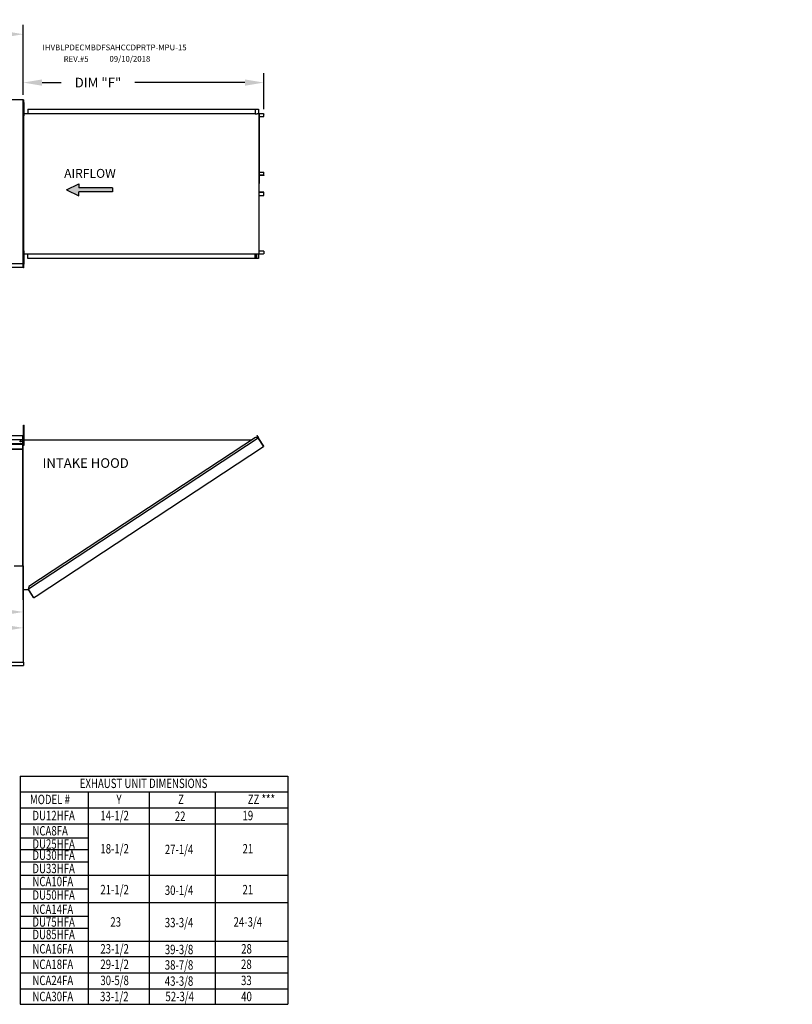
# Model space of a CAD drawing. Extents: x 7 to 2965, y -40 to 538.
# Drawn here: x 248 to 371, y 30 to 187 of the extents above; entities that cross this region are included whole.
import ezdxf

# ---------------------------------------------------------------- set-up
doc = ezdxf.new("R2010")
doc.units = 0
doc.header["$LTSCALE"] = 4
doc.header["$MEASUREMENT"] = 0
doc.layers.get('0').update_dxf_attribs({"linetype": 'CONTINUOUS'})
doc.layers.get('Defpoints').update_dxf_attribs({"linetype": 'CONTINUOUS'})
doc.styles.get("Standard").update_dxf_attribs({"font": 'TXT.shx', "height": 1.55})
doc.dimstyles.new('MOD', dxfattribs={"dimscale": 1.5, "dimtxt": 1.2, "dimasz": 2, "dimexe": 1, "dimexo": 0.5, "dimgap": 1, "dimtad": 0, "dimtih": 1, "dimtoh": 1, "dimzin": 0, "dimdsep": 46, "dimtxsty": 'Standard', "dimcen": 0.09, "dimadec": 0, "dimazin": 0, "dimtfac": 1, "dimtofl": 0, "dimtmove": 0, "dimatfit": 3, "dimfxl": 1, "dimtolj": 1, "dimtzin": 0, "dimarcsym": 0})

# ---------------------------------------------------------------- blocks, each defined once
blk = doc.blocks.new('*D10')
at = {"color": 0, "lineweight": -2, "transparency": 16777216}
for p, q in [((57.59, 172.66), (57.59, 185.98)), ((248.08, 174.83), (248.08, 185.98)), ((60.59, 184.48), (143.98, 184.48)), ((245.08, 184.48), (155.76, 184.48))]:
    blk.add_line(p, q, dxfattribs=at)
at = {"color": 0, "transparency": 16777216}
for points in [[(60.59, 184.98), (60.59, 183.98), (57.59, 184.48)], [(245.08, 184.98), (245.08, 183.98), (248.08, 184.48)]]:
    blk.add_solid(points, dxfattribs=at)
at = {"layer": 'Defpoints', "color": 0, "transparency": 16777216}
for p in [(248.08, 184.48), (248.08, 174.08), (57.59, 171.91)]:
    blk.add_point(p, dxfattribs=at)
at = {"color": 0, "transparency": 16777216, "insert": (149.87, 184.48), "char_height": 1.55, "attachment_point": 5}
blk.add_mtext('\\A1;DIM "A"', dxfattribs=at)
blk = doc.blocks.new('*D35')
at = {"color": 0, "lineweight": -2, "transparency": 16777216}
for p, q in [((248.08, 174.83), (248.08, 178.27)), ((286.44, 172.53), (286.44, 178.27)), ((251.08, 176.77), (254.1, 176.77)), ((283.44, 176.77), (265.88, 176.77))]:
    blk.add_line(p, q, dxfattribs=at)
at = {"color": 0, "transparency": 16777216}
for points in [[(251.08, 177.27), (251.08, 176.27), (248.08, 176.77)], [(283.44, 177.27), (283.44, 176.27), (286.44, 176.77)]]:
    blk.add_solid(points, dxfattribs=at)
at = {"layer": 'Defpoints', "color": 0, "transparency": 16777216}
for p in [(286.44, 176.77), (248.08, 174.08), (286.44, 171.78)]:
    blk.add_point(p, dxfattribs=at)
at = {"color": 0, "transparency": 16777216, "insert": (259.99, 176.77), "char_height": 1.55, "attachment_point": 5}
blk.add_mtext('\\A1;DIM "F"', dxfattribs=at)
blk = doc.blocks.new('*D38')
at = {"color": 0, "lineweight": -2, "transparency": 16777216}
for p, q in [((202.87, 94.46), (202.87, 88.35)), ((248.05, 93.51), (248.05, 88.35)), ((205.87, 89.85), (218.01, 89.85)), ((245.05, 89.85), (231.34, 89.85))]:
    blk.add_line(p, q, dxfattribs=at)
at = {"color": 0, "transparency": 16777216}
for points in [[(205.87, 90.35), (205.87, 89.35), (202.87, 89.85)], [(245.05, 90.35), (245.05, 89.35), (248.05, 89.85)]]:
    blk.add_solid(points, dxfattribs=at)
at = {"layer": 'Defpoints', "color": 0, "transparency": 16777216}
for p in [(202.87, 95.21), (248.05, 94.26), (248.05, 89.85)]:
    blk.add_point(p, dxfattribs=at)
at = {"color": 0, "transparency": 16777216, "insert": (224.68, 89.85), "char_height": 1.55, "attachment_point": 5}
blk.add_mtext('\\A1;DIM "AD"', dxfattribs=at)
blk = doc.blocks.new('*D39')
at = {"color": 0, "lineweight": -2, "transparency": 16777216}
for p, q in [((213.44, 94.46), (213.44, 90.88)), ((248.05, 93.51), (248.05, 90.88)), ((216.44, 92.38), (222.15, 92.38)), ((245.05, 92.38), (235.49, 92.38))]:
    blk.add_line(p, q, dxfattribs=at)
at = {"color": 0, "transparency": 16777216}
for points in [[(216.44, 92.88), (216.44, 91.88), (213.44, 92.38)], [(245.05, 92.88), (245.05, 91.88), (248.05, 92.38)]]:
    blk.add_solid(points, dxfattribs=at)
at = {"layer": 'Defpoints', "color": 0, "transparency": 16777216}
for p in [(213.44, 95.21), (248.05, 94.26), (213.44, 92.38)]:
    blk.add_point(p, dxfattribs=at)
at = {"color": 0, "transparency": 16777216, "insert": (228.82, 92.38), "char_height": 1.55, "attachment_point": 5}
blk.add_mtext('\\A1;DIM "AB"', dxfattribs=at)

msp = doc.modelspace()

# ---------------------------------------------------------------- hatches: boundary and pattern name
at = {"linetype": 'Continuous'}
msp.add_hatch(color=256, dxfattribs=at).paths.add_polyline_path([(262.301, 159.344), (262.301, 159.993), (256.92, 159.993), (256.92, 160.643), (254.948, 159.669), (256.92, 158.694), (256.92, 159.344)])

# ---------------------------------------------------------------- linework, layer by layer
at = {"color": 7, "linetype": 'Continuous'}
for p, q in [((218.086, 174.081), (248.084, 174.081)), ((248.016, 174.045), (248.016, 174.081)), ((248.016, 174.045), (248.017, 174.045)), ((248.016, 174.014), (248.016, 174.045)), ((248.084, 174.045), (248.017, 174.045)), ((248.108, 174.001), (248.081, 174.001)), ((248.083, 174.001), (248.083, 147.259)), ((248.154, 172.896), (248.083, 172.896)), ((248.084, 147.949), (248.084, 174.081)), ((248.108, 174.001), (248.108, 147.259)), ((248.154, 173.61), (248.229, 173.61)), ((248.154, 173.253), (248.154, 173.61)), ((248.154, 171.824), (248.154, 173.253)), ((248.154, 173.253), (248.229, 173.253)), ((248.229, 173.253), (248.229, 173.61)), ((248.229, 171.824), (248.229, 173.253)), ((248.083, 172.181), (248.154, 172.181)), ((248.108, 171.826), (285.066, 171.826)), ((248.154, 171.824), (248.229, 171.824)), ((248.154, 171.466), (248.154, 171.824)), ((248.154, 171.466), (248.229, 171.466)), ((248.229, 171.466), (248.229, 171.824)), ((248.824, 172.543), (285.147, 172.543)), ((248.824, 172.543), (248.824, 171.826)), ((248.824, 172.516), (285.147, 172.516)), ((285.066, 172.516), (285.066, 171.799)), ((285.066, 171.799), (285.332, 171.799)), ((285.081, 172.516), (285.081, 171.799)), ((285.147, 172.516), (285.147, 172.543)), ((285.147, 172.543), (285.592, 172.543)), ((285.147, 172.516), (285.592, 172.516)), ((285.332, 171.799), (285.355, 171.799)), ((285.355, 171.799), (285.377, 171.799)), ((285.64, 171.799), (285.377, 171.799)), ((285.592, 172.516), (285.592, 172.543)), ((285.592, 172.516), (285.592, 172.543)), ((285.592, 172.543), (285.592, 172.543)), ((285.592, 172.516), (285.592, 172.516)), ((285.619, 172.493), (285.604, 172.493)), ((285.604, 172.493), (285.604, 171.822)), ((285.619, 172.493), (285.619, 171.822)), ((285.64, 171.799), (285.64, 149.461)), ((285.64, 171.799), (285.648, 171.799)), ((285.689, 171.8), (285.648, 149.461)), ((285.648, 171.799), (285.648, 149.461)), ((285.648, 171.799), (285.648, 149.461)), ((285.648, 171.799), (285.648, 149.461)), ((285.648, 171.799), (285.648, 149.461)), ((286.418, 171.799), (285.648, 171.799)), ((286.418, 171.773), (285.648, 171.773)), ((285.648, 171.373), (286.431, 171.373)), ((286.418, 171.799), (286.418, 171.773)), ((286.431, 171.373), (286.431, 171.75)), ((286.431, 171.75), (286.446, 171.75)), ((286.431, 171.373), (286.446, 171.373)), ((286.446, 171.373), (286.446, 171.75)), ((285.648, 162.5), (286.433, 162.5)), ((285.648, 162.032), (286.433, 162.032)), ((286.42, 162.009), (285.648, 162.009)), ((286.42, 161.983), (285.648, 161.983)), ((286.42, 161.983), (286.42, 162.009)), ((286.433, 162.5), (286.448, 162.5)), ((286.433, 162.032), (286.433, 162.5)), ((286.433, 162.032), (286.448, 162.032)), ((286.448, 162.032), (286.448, 162.5)), ((286.42, 159.277), (285.648, 159.277)), ((286.42, 159.251), (285.648, 159.251)), ((286.433, 159.228), (285.648, 159.228)), ((285.648, 158.76), (286.433, 158.76)), ((286.42, 159.251), (286.42, 159.277)), ((286.433, 159.228), (286.448, 159.228)), ((286.433, 158.76), (286.433, 159.228)), ((286.433, 158.76), (286.448, 158.76)), ((286.448, 158.76), (286.448, 159.228)), ((248.154, 149.26), (248.083, 149.26)), ((248.108, 149.472), (285.066, 149.472)), ((248.154, 149.975), (248.229, 149.975)), ((248.154, 149.618), (248.154, 149.975)), ((248.154, 148.188), (248.154, 149.618)), ((248.154, 149.618), (248.229, 149.618)), ((248.229, 149.618), (248.229, 149.975)), ((248.229, 148.188), (248.229, 149.618)), ((248.824, 148.717), (248.824, 149.472)), ((285.066, 148.744), (285.066, 149.472)), ((285.066, 149.461), (285.332, 149.461)), ((285.081, 148.744), (285.081, 149.461)), ((285.238, 149.461), (285.238, 148.774)), ((285.257, 149.461), (285.257, 148.774)), ((285.332, 149.461), (285.355, 149.461)), ((285.355, 149.461), (285.377, 149.461)), ((285.377, 149.461), (285.64, 149.461)), ((285.619, 149.438), (285.604, 149.438)), ((285.604, 149.438), (285.604, 148.767)), ((285.619, 149.438), (285.619, 148.767)), ((285.648, 149.461), (285.64, 149.461)), ((286.431, 149.887), (285.648, 149.887)), ((285.648, 149.487), (286.418, 149.487)), ((285.648, 149.461), (286.418, 149.461)), ((286.418, 149.461), (286.418, 149.487)), ((286.431, 149.887), (286.431, 149.51)), ((286.431, 149.887), (286.446, 149.887)), ((286.431, 149.51), (286.446, 149.51)), ((286.446, 149.887), (286.446, 149.51)), ((218.086, 147.949), (248.084, 147.949)), ((248.016, 148.016), (248.016, 147.985)), ((248.016, 147.949), (248.016, 147.985)), ((248.017, 147.985), (248.016, 147.985)), ((248.016, 147.921), (248.016, 147.949)), ((248.016, 147.921), (248.016, 147.324)), ((248.017, 147.985), (248.084, 147.985)), ((248.154, 148.546), (248.083, 148.546)), ((248.154, 148.188), (248.229, 148.188)), ((248.154, 147.831), (248.154, 148.188)), ((248.154, 147.831), (248.229, 147.831)), ((248.229, 147.831), (248.229, 148.188)), ((285.147, 148.744), (248.824, 148.744)), ((285.147, 148.717), (248.824, 148.717)), ((285.238, 148.774), (285.081, 148.774)), ((285.592, 148.744), (285.147, 148.744)), ((285.592, 148.717), (285.147, 148.717)), ((285.238, 148.774), (285.257, 148.774)), ((285.592, 148.744), (285.592, 148.717)), ((285.592, 148.744), (285.592, 148.717)), ((285.592, 148.744), (285.592, 148.744)), ((285.592, 148.717), (285.592, 148.717)), ((285.619, 148.767), (285.604, 148.767)), ((218.086, 147.324), (248.016, 147.324)), ((248.016, 147.385), (248.016, 147.324)), ((248.108, 147.259), (248.081, 147.259)), ((248.119, 121.783), (248.119, 122.133)), ((248.119, 122.133), (248.214, 122.133)), ((248.119, 118.983), (248.119, 121.783)), ((248.119, 121.783), (248.214, 121.783)), ((248.214, 121.783), (248.214, 122.133)), ((248.214, 118.983), (248.214, 121.783)), ((217.98, 120.521), (248.002, 120.521)), ((248.002, 120.473), (217.98, 120.473)), ((248.002, 119.806), (217.98, 119.806)), ((247.999, 119.806), (247.999, 119.248)), ((248.002, 120.521), (248.002, 120.521)), ((248.002, 120.515), (248.002, 120.521)), ((248.002, 120.495), (248.002, 120.521)), ((248.002, 120.473), (248.002, 120.515)), ((248.002, 120.495), (248.002, 120.495)), ((248.002, 119.806), (248.002, 120.473)), ((248.024, 120.469), (248.002, 120.469)), ((248.024, 115.596), (248.024, 120.473)), ((248.024, 120.473), (248.05, 120.473)), ((248.119, 119.77), (248.049, 119.77)), ((248.05, 94.313), (248.05, 120.521)), ((248.05, 115.596), (248.05, 120.473)), ((248.077, 94.313), (248.077, 120.521)), ((248.077, 119.802), (284.562, 119.804)), ((285.561, 120.075), (248.893, 96.006)), ((285.116, 120.168), (248.985, 96.451)), ((285.561, 120.075), (285.116, 120.168)), ((285.324, 120.523), (285.346, 120.538)), ((285.558, 120.167), (285.324, 120.523)), ((285.324, 120.523), (285.587, 120.123)), ((285.346, 120.538), (285.609, 120.138)), ((285.58, 120.091), (285.561, 120.075)), ((285.588, 120.033), (285.561, 120.075)), ((285.561, 120.075), (285.561, 120.075)), ((285.595, 120.069), (285.574, 120.055)), ((285.58, 120.091), (285.595, 120.069)), ((285.587, 120.123), (285.609, 120.138)), ((285.601, 120.014), (285.588, 120.033)), ((285.601, 120.014), (286.388, 118.815)), ((286.39, 118.816), (285.601, 120.014)), ((285.601, 120.014), (285.601, 120.014)), ((217.983, 119.248), (247.999, 119.248)), ((217.983, 119.226), (247.999, 119.226)), ((247.999, 119.193), (217.983, 119.193)), ((217.983, 119.145), (247.999, 119.145)), ((217.983, 118.385), (247.999, 118.385)), ((217.983, 118.338), (247.999, 118.338)), ((247.977, 118.338), (247.977, 99.71)), ((247.999, 119.248), (247.999, 119.226)), ((247.999, 119.226), (247.999, 119.193)), ((247.999, 119.193), (247.999, 119.145)), ((247.999, 119.145), (247.999, 118.385)), ((247.999, 118.338), (247.999, 118.385)), ((248.049, 119.07), (248.119, 119.07)), ((248.119, 118.983), (248.214, 118.983)), ((250.112, 94.9), (286.415, 118.774)), ((286.39, 118.816), (286.388, 118.815)), ((286.415, 118.774), (286.388, 118.815)), ((286.402, 118.797), (286.39, 118.816)), ((286.402, 118.797), (286.415, 118.774)), ((286.402, 118.797), (286.402, 118.797)), ((248.024, 115.596), (248.024, 99.71)), ((248.024, 115.596), (248.05, 115.596)), ((246.649, 99.71), (248.049, 99.71)), ((248.049, 99.71), (248.049, 84.395)), ((248.077, 95.958), (248.893, 95.958)), ((248.985, 96.451), (248.883, 95.958)), ((249.72, 94.746), (248.893, 96.006)), ((249.734, 94.679), (248.893, 95.958)), ((249.72, 94.746), (249.747, 94.704)), ((249.734, 94.679), (249.757, 94.694)), ((249.757, 94.694), (249.747, 94.704)), ((249.789, 94.687), (250.112, 94.9)), ((249.789, 94.687), (249.803, 94.665)), ((249.803, 94.665), (250.127, 94.877)), ((250.112, 94.9), (250.127, 94.877)), ((245.203, 84.395), (248.091, 84.395)), ((245.203, 83.87), (248.091, 83.87)), ((248.091, 84.395), (248.091, 83.87))]:
    msp.add_line(p, q, dxfattribs=at)
at = {"color": 7}
for p, q in [((254.948, 159.669), (256.92, 160.643)), ((256.92, 160.643), (256.92, 159.993)), ((254.948, 159.669), (256.92, 158.694)), ((262.301, 159.993), (256.92, 159.993)), ((262.301, 159.344), (256.92, 159.344)), ((256.92, 158.694), (256.92, 159.344)), ((262.301, 159.993), (262.301, 159.344)), ((247.583, 66.192), (247.583, 29.841)), ((247.583, 66.192), (290.27, 66.192)), ((290.27, 66.192), (290.27, 29.841)), ((247.583, 63.723), (290.27, 63.723)), ((258.442, 63.723), (258.442, 29.841)), ((268.173, 63.723), (268.173, 29.841)), ((278.662, 63.723), (278.662, 29.841)), ((247.583, 61.156), (290.27, 61.156)), ((247.583, 58.588), (290.27, 58.588)), ((247.583, 50.441), (290.27, 50.441)), ((247.583, 46.063), (290.27, 46.063)), ((247.583, 39.914), (290.27, 39.914)), ((247.583, 37.445), (290.27, 37.445)), ((247.583, 37.445), (290.27, 37.445)), ((247.583, 34.877), (290.27, 34.877)), ((247.583, 32.31), (290.27, 32.31)), ((247.583, 29.841), (290.27, 29.841))]:
    msp.add_line(p, q, dxfattribs=at)
for p, q in [((247.583, 56.371), (258.442, 56.371)), ((247.583, 54.492), (258.442, 54.492)), ((247.583, 52.576), (258.442, 52.576)), ((247.583, 48.267), (258.442, 48.267)), ((247.583, 43.877), (258.442, 43.877)), ((247.583, 42.003), (258.442, 42.003))]:
    msp.add_line(p, q)
at = {"color": 7, "linetype": 'Continuous', "flags": 128}
for points in [[(285.592, 172.543), (285.597, 172.542), (285.602, 172.539), (285.607, 172.534), (285.611, 172.528), (285.614, 172.521), (285.617, 172.512), (285.619, 172.503), (285.619, 172.493)], [(285.592, 172.516), (285.594, 172.516), (285.597, 172.514), (285.599, 172.512), (285.601, 172.509), (285.602, 172.506), (285.603, 172.502), (285.604, 172.498), (285.604, 172.493)], [(285.604, 171.822), (285.605, 171.813), (285.606, 171.803), (285.607, 171.799)], [(285.619, 171.822), (285.619, 171.818), (285.62, 171.814), (285.621, 171.81), (285.623, 171.806), (285.625, 171.803), (285.627, 171.801), (285.629, 171.8), (285.632, 171.799)], [(286.418, 171.799), (286.424, 171.798), (286.429, 171.796), (286.434, 171.791), (286.438, 171.785), (286.441, 171.777), (286.444, 171.769), (286.445, 171.759), (286.446, 171.75)], [(286.418, 171.773), (286.421, 171.772), (286.423, 171.771), (286.425, 171.769), (286.427, 171.766), (286.429, 171.762), (286.43, 171.758), (286.431, 171.754), (286.431, 171.75)], [(286.433, 162.032), (286.433, 162.028), (286.432, 162.024), (286.431, 162.02), (286.429, 162.016), (286.428, 162.013), (286.425, 162.011), (286.423, 162.01), (286.42, 162.009)], [(286.448, 162.032), (286.447, 162.023), (286.446, 162.013), (286.443, 162.005), (286.44, 161.997), (286.436, 161.991), (286.431, 161.986), (286.426, 161.984), (286.42, 161.983)], [(286.448, 159.228), (286.447, 159.237), (286.446, 159.247), (286.443, 159.255), (286.44, 159.263), (286.436, 159.269), (286.431, 159.274), (286.426, 159.276), (286.42, 159.277)], [(286.433, 159.228), (286.433, 159.232), (286.432, 159.236), (286.431, 159.24), (286.429, 159.244), (286.428, 159.247), (286.425, 159.249), (286.423, 159.25), (286.42, 159.251)], [(285.607, 149.461), (285.606, 149.457), (285.605, 149.447), (285.604, 149.438)], [(285.632, 149.461), (285.629, 149.46), (285.627, 149.459), (285.625, 149.457), (285.623, 149.454), (285.621, 149.45), (285.62, 149.446), (285.619, 149.442), (285.619, 149.438)], [(286.446, 149.51), (286.445, 149.501), (286.444, 149.491), (286.441, 149.483), (286.438, 149.475), (286.434, 149.469), (286.429, 149.464), (286.424, 149.462), (286.418, 149.461)], [(286.431, 149.51), (286.431, 149.506), (286.43, 149.502), (286.429, 149.498), (286.427, 149.494), (286.425, 149.491), (286.423, 149.489), (286.421, 149.488), (286.418, 149.487)], [(285.619, 148.767), (285.619, 148.757), (285.617, 148.748), (285.614, 148.739), (285.611, 148.732), (285.607, 148.726), (285.602, 148.721), (285.597, 148.718), (285.592, 148.717)], [(285.604, 148.767), (285.604, 148.763), (285.603, 148.758), (285.602, 148.754), (285.601, 148.751), (285.599, 148.748), (285.597, 148.746), (285.594, 148.744), (285.592, 148.744)]]:
    msp.add_lwpolyline(points, dxfattribs=at)
at = {"color": 7, "linetype": 'Continuous'}
for radius in [0.0893, 0.0465]:
    msp.add_circle((247.667, 119.585), radius, dxfattribs=at)
for centre, radius, start, end in [((248.002, 120.473), 0.0479, 0, 90), ((248.002, 120.473), 0.0222, 0, 90), ((284.157, 119.432), 0.0929, 105.87376, 140.68885), ((285.568, 120.11), 0.023, 303.33, 33.33), ((285.568, 120.11), 0.0498, 303.33, 33.33), ((248.002, 115.596), 0.0479, 297.5606, 0), ((249.776, 94.706), 0.0498, 213.32983, 303.32983), ((249.776, 94.706), 0.023, 213.32983, 303.32983)]:
    msp.add_arc(centre, radius, start, end, dxfattribs=at)

# ---------------------------------------------------------------- texts
at = {"color": 7}
for s, height, p in [('IHVBLPDECMBDFSAHCCDPRTP-MPU-15', 0.91406, (251.161, 181.913)), ('REV.#5', 0.9141, (254.524, 180.062)), ('09/10/2018', 0.9141, (261.824, 180.101))]:
    msp.add_text(s, height=height, dxfattribs=at).set_placement(p)
at = {"color": 7, "linetype": 'Continuous'}
msp.add_text('AIRFLOW', height=1.421, dxfattribs=at).set_placement((254.595, 161.583))
at = {"linetype": 'Continuous'}
msp.add_text('INTAKE HOOD', height=1.53141, dxfattribs=at).set_placement((251.157, 115.355))
at = {"color": 7, "width": 0.75}
for s, height, p in [('EXHAUST UNIT DIMENSIONS', 1.50106, (257.088, 64.316)), ('MODEL #', 1.5011, (249.142, 61.748)), ('Y', 1.501, (262.939, 61.748)), ('Z', 1.501, (272.765, 61.748)), ('ZZ ***', 1.5011, (283.875, 61.748)), ('DU12HFA', 1.5011, (249.536, 59.181)), ('14-1/2', 1.5011, (260.373, 59.181)), ('22', 1.5011, (272.24, 59.073)), ('19', 1.5011, (283.041, 59.181)), ('NCA8FA', 1.5011, (249.536, 56.752)), ('DU25HFA', 1.5011, (249.536, 54.65)), ('18-1/2', 1.5011, (260.373, 53.887)), ('27-1/4', 1.5011, (270.648, 53.78)), ('21', 1.5011, (283.041, 53.887)), ('DU30HFA', 1.5011, (249.536, 52.866)), ('DU33HFA', 1.5011, (249.536, 50.745)), ('NCA10FA', 1.5011, (249.536, 48.663)), ('21-1/2', 1.5011, (260.373, 47.377)), ('30-1/4', 1.5011, (270.648, 47.27)), ('21', 1.5011, (283.041, 47.377)), ('DU50HFA', 1.5011, (249.536, 46.506)), ('NCA14FA', 1.5011, (249.536, 44.246)), ('DU75HFA', 1.5011, (249.536, 42.214)), ('23', 1.5011, (261.965, 42.221)), ('33-3/4', 1.5011, (270.648, 42.114)), ('24-3/4', 1.5011, (281.616, 42.221)), ('DU85HFA', 1.5011, (249.536, 40.222)), ('NCA16FA', 1.5011, (249.536, 37.939)), ('23-1/2', 1.5011, (260.375, 37.939)), ('39-3/8', 1.5011, (270.648, 37.831)), ('28', 1.5011, (282.832, 37.939)), ('NCA18FA', 1.5011, (249.536, 35.47)), ('29-1/2', 1.5011, (260.375, 35.47)), ('38-7/8', 1.5011, (270.648, 35.363)), ('28', 1.5011, (282.806, 35.47)), ('NCA24FA', 1.5011, (249.536, 32.902)), ('30-5/8', 1.5011, (260.375, 32.902)), ('43-3/8', 1.5011, (270.648, 32.795)), ('33', 1.5011, (282.806, 32.902)), ('NCA30FA', 1.5011, (249.536, 30.335)), ('33-1/2', 1.5011, (260.325, 30.335)), ('52-3/4', 1.5011, (270.75, 30.335)), ('40', 1.5011, (282.832, 30.335))]:
    msp.add_text(s, height=height, dxfattribs=at).set_placement(p)
for insert, char_height, attachment_point in [((370.729, 141.006), 1.6, 3), ((359.676, 128.531), 1.55, 3), ((340.419, 104.836), 1.6, 1)]:
    msp.add_mtext('\\A1;  ', dxfattribs=dict(insert=insert, char_height=char_height, attachment_point=attachment_point))

# ---------------------------------------------------------------- dimensions: what is measured, and where the dimension line sits
for base, p1, p2, text, picture, middle in [((248.084, 184.482), (57.594, 171.915), (248.084, 174.081), 'DIM "A"', '*D10', (149.87, 184.482)), ((286.441, 176.771), (248.084, 174.081), (286.441, 171.777), 'DIM "F"', '*D35', (259.987, 176.771))]:
    dim = msp.add_linear_dim(base=base, p1=p1, p2=p2, text=text, dimstyle='MOD')
    dim.commit()
    dim.dimension.update_dxf_attribs({"geometry": picture, "text_midpoint": middle, "dimtype": 160})
at = {"color": 7}
for base, p1, p2, text, picture, middle in [((248.049, 89.849), (202.872, 95.214), (248.049, 94.265), 'DIM "AD"', '*D38', (224.676, 89.849)), ((213.442, 92.38), (248.049, 94.265), (213.442, 95.214), 'DIM "AB"', '*D39', (228.821, 92.38))]:
    dim = msp.add_linear_dim(base=base, p1=p1, p2=p2, text=text, dimstyle='MOD', dxfattribs=at)
    dim.commit()
    dim.dimension.update_dxf_attribs({"geometry": picture, "text_midpoint": middle, "dimtype": 160})

doc.saveas('drawing.dxf')
